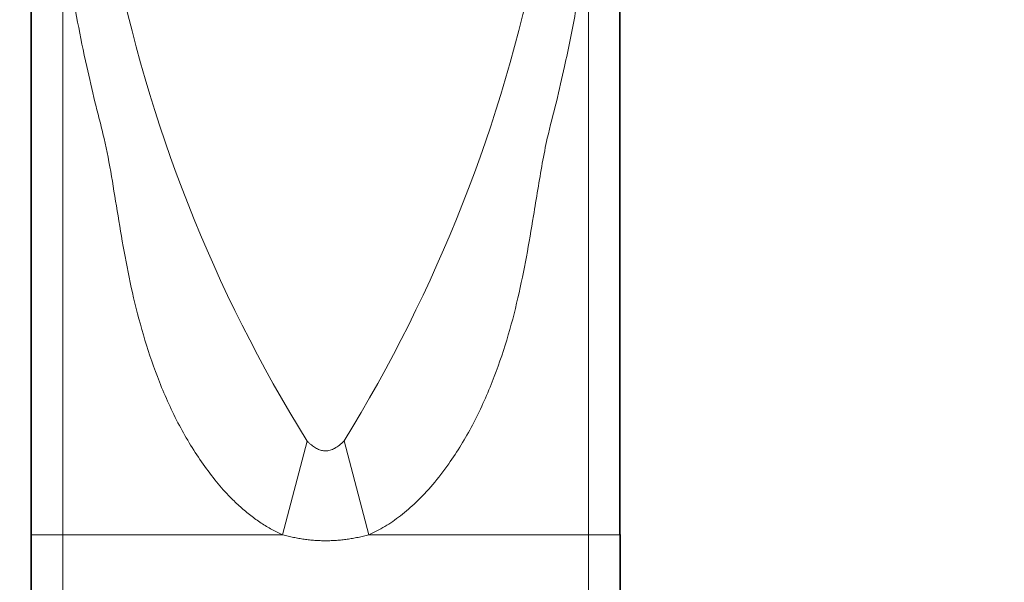
# Model space of a CAD drawing. Units: millimetres. Extents: x 0 to 1478, y 0 to 1758.
# Drawn here: x 599 to 661, y 1685 to 1720 of the extents above; entities that cross this region are included whole.
import ezdxf
from ezdxf import colors
from ezdxf.entities.mleader import LeaderData, LeaderLine
from ezdxf.math import Vec2, Vec3

# ---------------------------------------------------------------- set-up
doc = ezdxf.new("R2010")
doc.units = ezdxf.units.MM
doc.layers.add('DV2_Défaut', color=7, linetype='Continuous')
doc.layers.add('Défaut', color=7, linetype='Continuous')

# ---------------------------------------------------------------- blocks, each defined once
blk = doc.blocks.new('_DOT')
at = {"color": 0}
blk.add_line((0, 0), (-1, 0), dxfattribs=at)
at = {"color": 0, "const_width": 0.333}
blk.add_lwpolyline([(-0.1665, 0, 1), (0.1665, 0, 1)], format="xyb", close=True, dxfattribs=at)
blk = doc.blocks.new('SE1')
at = {"layer": 'DV2_Défaut', "color": 7, "linetype": 'Continuous', "lineweight": 18}
for p, q in [((601.32, 1725.721), (601.32, 1687.765)), ((634.521, 1687.765), (634.521, 1725.719)), ((616.752, 1693.678), (615.207, 1687.765)), ((619.094, 1693.691), (620.648, 1687.765)), ((599.327, 1687.765), (601.32, 1687.765)), ((601.32, 1687.765), (601.32, 1675.961)), ((615.206, 1687.765), (601.32, 1687.765)), ((634.521, 1687.765), (620.648, 1687.765)), ((634.521, 1675.961), (634.521, 1687.765)), ((634.521, 1687.765), (636.515, 1687.765))]:
    blk.add_line(p, q, dxfattribs=at)
at = {"layer": 'DV2_Défaut', "color": 7, "linetype": 'Continuous', "lineweight": 35}
for p, q in [((599.32, 1687.765), (599.327, 1687.765)), ((599.32, 1687.765), (599.32, 1675.961)), ((636.515, 1687.765), (636.521, 1687.765)), ((636.521, 1675.941), (636.521, 1687.785))]:
    blk.add_line(p, q, dxfattribs=at)
at = {"layer": 'DV2_Défaut', "color": 7, "linetype": 'Continuous', "lineweight": 18}
for centre, radius, start, end in [((695.021, 1742.414), 92.201, 191.07097, 211.9093), ((538.443, 1743.357), 94.716, 328.37458, 348.64418)]:
    blk.add_arc(centre, radius, start, end, dxfattribs=at)
at = {"layer": 'DV2_Défaut', "color": 7, "linetype": 'Continuous', "lineweight": 35}
for points, knots in [([(599.327, 1736.771), (599.327, 1736.064), (599.327, 1734.779), (599.327, 1732.349), (599.326, 1729.703), (599.326, 1726.572), (599.326, 1722.939), (599.326, 1718.772), (599.326, 1714.458), (599.326, 1710.04), (599.326, 1705.567), (599.326, 1701.064), (599.326, 1696.607), (599.327, 1692.087), (599.327, 1689.362), (599.327, 1687.765)], [0, 0, 0, 0, 0.061169, 0.13066, 0.199166, 0.266688, 0.355172, 0.441905, 0.526887, 0.610119, 0.691599, 0.771327, 0.849302, 0.925527, 1, 1, 1, 1]), ([(636.515, 1687.765), (636.515, 1689.276), (636.515, 1691.805), (636.515, 1695.929), (636.515, 1699.855), (636.515, 1704.11), (636.515, 1708.6), (636.515, 1713.253), (636.515, 1717.622), (636.515, 1721.686), (636.515, 1725.431), (636.515, 1728.855), (636.515, 1731.919), (636.515, 1734.622), (636.515, 1736.016), (636.515, 1736.77)], [0, 0, 0, 0, 0.070477, 0.139968, 0.208474, 0.275996, 0.364481, 0.451216, 0.5362, 0.619432, 0.700913, 0.780642, 0.858618, 0.934842, 1, 1, 1, 1])]:
    blk.add_open_spline(points, degree=3, knots=knots, dxfattribs=at)
at = {"layer": 'DV2_Défaut', "color": 7, "linetype": 'Continuous', "lineweight": 18}
for points, knots in [([(615.207, 1687.765), (614.978, 1687.872), (614.513, 1688.089), (613.842, 1688.499), (613.178, 1688.974), (612.524, 1689.521), (611.791, 1690.221), (610.994, 1691.114), (609.874, 1692.601), (608.604, 1694.693), (607.015, 1698.197), (605.696, 1702.685), (604.934, 1707.048), (604.406, 1710.391), (604.031, 1712.404), (603.635, 1713.955), (603.252, 1715.477), (602.77, 1717.56), (602.23, 1720.191), (601.725, 1723.006), (601.457, 1724.803), (601.32, 1725.721)], [0, 0, 0, 0, 0.016685, 0.033943, 0.051893, 0.070642, 0.090282, 0.118886, 0.149775, 0.213521, 0.280835, 0.405985, 0.528018, 0.588227, 0.647705, 0.677142, 0.706483, 0.765044, 0.840136, 0.918436, 1, 1, 1, 1]), ([(634.521, 1725.719), (634.44, 1725.167), (634.281, 1724.076), (634.004, 1722.394), (633.703, 1720.712), (633.377, 1719.032), (632.981, 1717.173), (632.519, 1715.102), (631.96, 1713.067), (631.501, 1710.668), (630.968, 1707.333), (630.168, 1702.685), (628.856, 1698.204), (627.275, 1694.708), (625.964, 1692.547), (624.732, 1690.937), (623.705, 1689.845), (622.682, 1688.966), (621.689, 1688.267), (620.988, 1687.929), (620.648, 1687.765)], [0, 0, 0, 0, 0.049431, 0.09762, 0.144578, 0.190316, 0.234849, 0.293359, 0.35213, 0.391424, 0.471952, 0.594037, 0.718782, 0.785852, 0.849566, 0.885984, 0.920001, 0.948551, 0.975096, 1, 1, 1, 1]), ([(616.752, 1693.678), (616.797, 1693.634), (616.884, 1693.549), (617.018, 1693.435), (617.151, 1693.335), (617.282, 1693.25), (617.412, 1693.181), (617.541, 1693.127), (617.669, 1693.089), (617.795, 1693.066), (617.974, 1693.055), (618.216, 1693.091), (618.511, 1693.217), (618.812, 1693.419), (618.996, 1693.596), (619.094, 1693.691)], [0, 0, 0, 0, 0.069389, 0.134493, 0.195558, 0.252879, 0.306813, 0.357787, 0.406304, 0.452946, 0.498369, 0.602614, 0.717352, 0.848476, 1, 1, 1, 1])]:
    blk.add_open_spline(points, degree=3, knots=knots, dxfattribs=at)
blk.add_open_spline([(620.648, 1687.765), (617.926, 1687.003), (615.207, 1687.765)], degree=2, dxfattribs=at)

msp = doc.modelspace()

# ---------------------------------------------------------------- block references
at = {"layer": 'Défaut'}
msp.add_blockref('SE1', (0, 0), dxfattribs=at)

# ---------------------------------------------------------------- leaders
at = {"layer": 'Défaut', "color": 7, "linetype": 'Continuous', "lineweight": 18}
ml = msp.add_multileader_mtext('Standard', dxfattribs=at)
ml.set_content('{\\pxsm0.9;\\fSolid Edge ISO|b1||i0||c0|p34;\\W1.;06/09/2018\\P}', color=256)
ml.set_leader_properties()
ml.set_arrow_properties(name='DOT')
ml.build(insert=Vec2(0, 0))
ml.multileader.update_dxf_attribs({"leader_type": 0, "dogleg_length": 0, "arrow_head_size": 12})
ctx = ml.context
ctx.base_point, ctx.char_height, ctx.arrow_head_size, ctx.landing_gap_size = Vec3(1390.407, 1750.708), 12, 12, 4.2
notes = []
notes.append((ctx, [(0, (0, 0, 0), (0, 0), (1, 0), 1, [])]))
ctx.mtext.insert = Vec3(1392.407, 1756.828)
for ctx, leaders in notes:
    for number, flags, end, landing, length, lines in leaders:
        leader = LeaderData()
        leader.index, (leader.has_last_leader_line, leader.has_dogleg_vector, leader.attachment_direction) = number, flags
        leader.last_leader_point, leader.dogleg_vector, leader.dogleg_length = Vec3(end), Vec3(landing), length
        for number, points, colour, breaks in lines:
            line = LeaderLine()
            line.index, line.vertices, line.color, line.breaks = number, Vec3.list(points), colors.encode_raw_color(colour), breaks
            leader.lines.append(line)
        ctx.leaders.append(leader)

doc.saveas('drawing.dxf')
